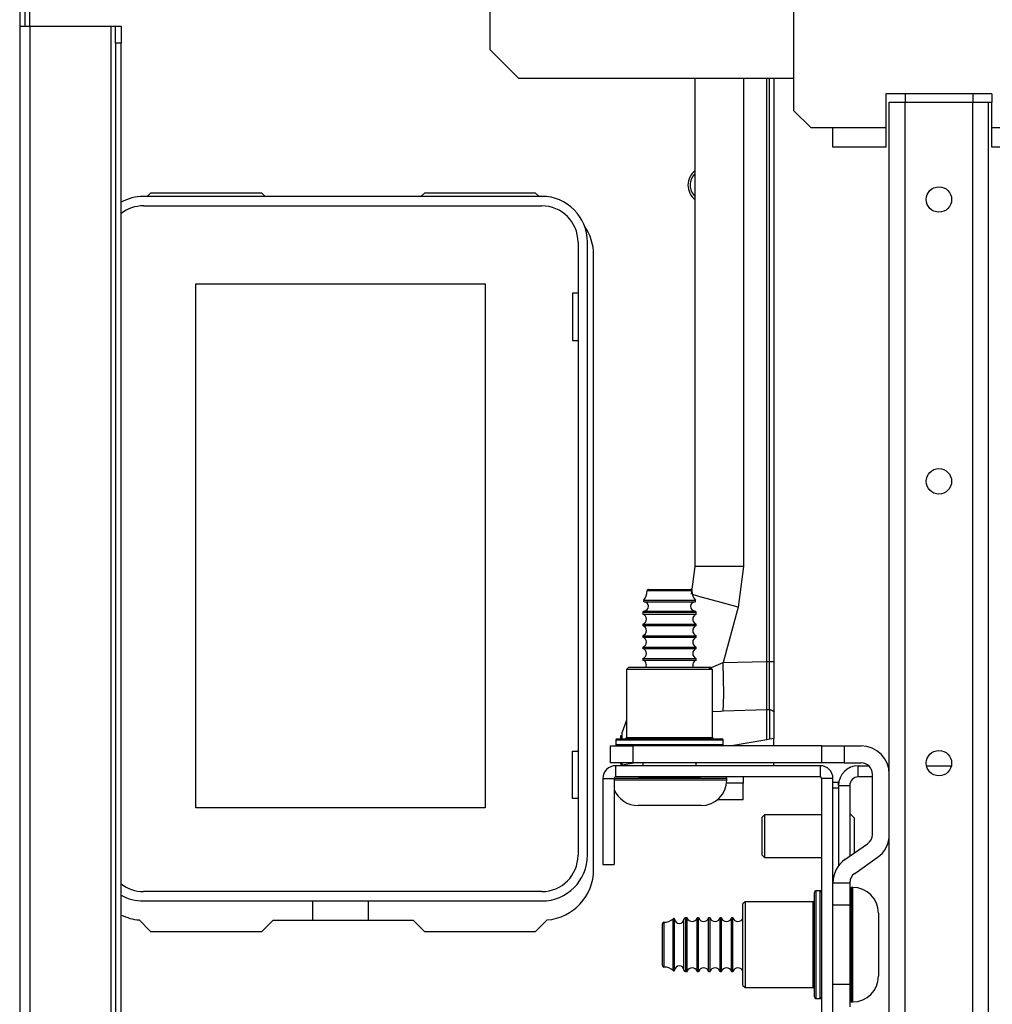
# Model space of a CAD drawing. Units: inches. Extents: x -246 to 40, y -58 to 173.
# Drawn here: x -159 to -152, y -24 to -17 of the extents above; entities that cross this region are included whole.
import ezdxf

# ---------------------------------------------------------------- set-up
doc = ezdxf.new("R2010")
doc.units = ezdxf.units.IN
doc.header["$MEASUREMENT"] = 0
doc.layers.add('TFR-TRI', color=7, linetype='CONTINUOUS')

msp = doc.modelspace()

# ---------------------------------------------------------------- linework, layer by layer
at = {"layer": 'TFR-TRI', "color": 83, "linetype": 'Continuous'}
for p, q in [((-158.8869, -17.3681), (-158.8869, -17.0267)), ((-158.9577, -17.1448), (-158.9577, -17.3676)), ((-158.9184, -17.3676), (-158.9184, -17.1448)), ((-158.9577, -17.3676), (-158.9577, -55.0212)), ((-158.9577, -17.3676), (-158.937, -17.3676)), ((-158.937, -17.3676), (-158.8869, -17.3676)), ((-158.8869, -17.3676), (-158.8869, -55.0212)), ((-158.8869, -17.3676), (-158.3199, -17.3676)), ((-158.3199, -17.3676), (-158.3199, -55.0212)), ((-158.3199, -17.3676), (-158.2977, -17.3676)), ((-158.2977, -17.3676), (-158.2884, -17.3676)), ((-158.2884, -17.3676), (-158.2491, -17.3676)), ((-158.2884, -17.4022), (-158.2884, -17.3676)), ((-158.2491, -17.3676), (-158.2491, -17.4022)), ((-158.2884, -17.4857), (-158.2884, -17.4022)), ((-158.2491, -17.4022), (-158.2491, -17.4857)), ((-158.2884, -17.4857), (-158.2884, -54.903)), ((-158.2491, -17.4857), (-158.2884, -17.4857)), ((-158.2491, -54.903), (-158.2491, -17.4857)), ((-158.0428, -18.533), (-158.0664, -18.5566)), ((-157.2652, -18.533), (-158.0428, -18.533)), ((-157.2652, -18.533), (-157.2416, -18.5566)), ((-156.1542, -18.5566), (-156.1306, -18.533)), ((-155.353, -18.533), (-156.1306, -18.533)), ((-155.3294, -18.5566), (-155.353, -18.533)), ((-154.9479, -23.2574), (-154.9479, -18.966)), ((-158.1227, -23.6105), (-158.0428, -23.6904)), ((-157.1865, -23.6117), (-157.2652, -23.6904)), ((-157.1865, -23.6117), (-156.2093, -23.6117)), ((-156.1306, -23.6904), (-156.2093, -23.6117)), ((-155.353, -23.6904), (-155.2731, -23.6105)), ((-158.0428, -23.6904), (-157.2652, -23.6904)), ((-156.1306, -23.6904), (-155.353, -23.6904))]:
    msp.add_line(p, q, dxfattribs=at)
at = {"layer": 'TFR-TRI', "color": 251, "linetype": 'Continuous'}
for p, q in [((-155.6703, -17.533), (-155.6703, -17.0211)), ((-155.6703, -17.533), (-155.4735, -17.7298)), ((-155.4735, -17.7298), (-153.5496, -17.7298)), ((-154.5283, -21.3118), (-154.5741, -21.3118)), ((-154.5641, -21.3017), (-154.5212, -21.3017)), ((-154.4177, -21.3118), (-154.5283, -21.3118)), ((-154.5212, -21.3017), (-154.4177, -21.3017)), ((-154.4177, -21.3017), (-154.3141, -21.3017)), ((-154.3071, -21.3118), (-154.4177, -21.3118)), ((-154.3141, -21.3017), (-154.2713, -21.3017)), ((-154.2612, -21.3118), (-154.3071, -21.3118)), ((-154.5984, -21.3778), (-154.5638, -21.3778)), ((-154.5956, -21.3873), (-154.5616, -21.3873)), ((-154.5638, -21.3778), (-154.4735, -21.3778)), ((-154.5616, -21.3873), (-154.4726, -21.3873)), ((-154.4735, -21.3778), (-154.3618, -21.3778)), ((-154.4726, -21.3873), (-154.3627, -21.3873)), ((-154.3627, -21.3873), (-154.2737, -21.3873)), ((-154.3618, -21.3778), (-154.2715, -21.3778)), ((-154.2737, -21.3873), (-154.2398, -21.3873)), ((-154.2715, -21.3778), (-154.237, -21.3778)), ((-154.5953, -21.4524), (-154.5614, -21.4524)), ((-154.5614, -21.4524), (-154.4726, -21.4524)), ((-154.4726, -21.4524), (-154.3628, -21.4524)), ((-154.3628, -21.4524), (-154.274, -21.4524)), ((-154.274, -21.4524), (-154.24, -21.4524)), ((-154.6047, -21.4624), (-154.6047, -21.4747)), ((-154.5499, -21.4624), (-154.6047, -21.4624)), ((-154.6047, -21.4747), (-154.569, -21.4747)), ((-154.569, -21.4747), (-154.4754, -21.4747)), ((-154.4177, -21.4624), (-154.5499, -21.4624)), ((-154.4754, -21.4747), (-154.3599, -21.4747)), ((-154.2854, -21.4624), (-154.4177, -21.4624)), ((-154.3599, -21.4747), (-154.2664, -21.4747)), ((-154.2307, -21.4624), (-154.2854, -21.4624)), ((-154.2664, -21.4747), (-154.2307, -21.4747)), ((-154.2307, -21.4747), (-154.2307, -21.4624)), ((-154.6047, -21.5447), (-154.6047, -21.5547)), ((-154.6047, -21.5447), (-154.569, -21.5447)), ((-154.6047, -21.5547), (-154.569, -21.5547)), ((-154.569, -21.5447), (-154.4754, -21.5447)), ((-154.569, -21.5547), (-154.4754, -21.5547)), ((-154.4754, -21.5447), (-154.3599, -21.5447)), ((-154.4754, -21.5547), (-154.3599, -21.5547)), ((-154.3599, -21.5447), (-154.2664, -21.5447)), ((-154.3599, -21.5547), (-154.2664, -21.5547)), ((-154.2664, -21.5447), (-154.2307, -21.5447)), ((-154.2664, -21.5547), (-154.2307, -21.5547)), ((-154.2307, -21.5547), (-154.2307, -21.5447)), ((-154.6047, -21.6247), (-154.6047, -21.6347)), ((-154.6047, -21.6247), (-154.569, -21.6247)), ((-154.6047, -21.6347), (-154.569, -21.6347)), ((-154.569, -21.6247), (-154.4754, -21.6247)), ((-154.569, -21.6347), (-154.4754, -21.6347)), ((-154.4754, -21.6247), (-154.3599, -21.6247)), ((-154.4754, -21.6347), (-154.3599, -21.6347)), ((-154.3599, -21.6247), (-154.2664, -21.6247)), ((-154.3599, -21.6347), (-154.2664, -21.6347)), ((-154.2664, -21.6247), (-154.2307, -21.6247)), ((-154.2664, -21.6347), (-154.2307, -21.6347)), ((-154.2307, -21.6347), (-154.2307, -21.6247)), ((-154.6047, -21.7047), (-154.6047, -21.7147)), ((-154.6047, -21.7047), (-154.569, -21.7047)), ((-154.6047, -21.7147), (-154.569, -21.7147)), ((-154.569, -21.7047), (-154.4754, -21.7047)), ((-154.569, -21.7147), (-154.4754, -21.7147)), ((-154.4754, -21.7047), (-154.3599, -21.7047)), ((-154.4754, -21.7147), (-154.3599, -21.7147)), ((-154.3599, -21.7047), (-154.2664, -21.7047)), ((-154.3599, -21.7147), (-154.2664, -21.7147)), ((-154.2664, -21.7047), (-154.2307, -21.7047)), ((-154.2664, -21.7147), (-154.2307, -21.7147)), ((-154.2307, -21.7147), (-154.2307, -21.7047)), ((-154.6047, -21.7847), (-154.6047, -21.7947)), ((-154.6047, -21.7847), (-154.569, -21.7847)), ((-154.6047, -21.7947), (-154.569, -21.7947)), ((-154.569, -21.7847), (-154.4754, -21.7847)), ((-154.569, -21.7947), (-154.4754, -21.7947)), ((-154.4754, -21.7847), (-154.3599, -21.7847)), ((-154.4754, -21.7947), (-154.3599, -21.7947)), ((-154.3599, -21.7847), (-154.2664, -21.7847)), ((-154.3599, -21.7947), (-154.2664, -21.7947)), ((-154.2664, -21.7847), (-154.2307, -21.7847)), ((-154.2664, -21.7947), (-154.2307, -21.7947)), ((-154.2307, -21.7947), (-154.2307, -21.7847)), ((-154.6047, -22.5133), (-154.6047, -22.533)), ((-154.2307, -22.533), (-154.2307, -22.5133)), ((-154.7243, -22.6217), (-154.8042, -22.6217)), ((-154.5869, -22.6217), (-154.7243, -22.6217)), ((-154.6335, -22.6117), (-154.4177, -22.6117)), ((-154.4177, -22.6217), (-154.5869, -22.6217)), ((-154.4177, -22.6117), (-154.2018, -22.6117)), ((-154.2177, -22.6217), (-154.4177, -22.6217)), ((-154.0713, -22.6217), (-154.2177, -22.6217)), ((-154.0177, -22.6217), (-154.0713, -22.6217)), ((-154.0177, -22.6317), (-154.0177, -22.6217)), ((-154.8042, -22.6317), (-154.7307, -22.6317)), ((-154.7307, -22.6317), (-154.6049, -22.6317)), ((-154.6049, -22.6317), (-154.4479, -22.6317)), ((-154.4479, -22.6317), (-154.2858, -22.6317)), ((-154.2858, -22.6317), (-154.1457, -22.6317)), ((-154.1457, -22.6317), (-154.0511, -22.6317)), ((-154.0511, -22.6317), (-154.0177, -22.6317)), ((-154.5732, -22.8117), (-154.6377, -22.8117)), ((-154.4177, -22.8117), (-154.5732, -22.8117)), ((-154.2621, -22.8117), (-154.4177, -22.8117)), ((-154.1977, -22.8117), (-154.2621, -22.8117)), ((-153.1378, -23.383), (-153.1478, -23.383)), ((-153.1478, -23.383), (-153.1478, -23.4366)), ((-153.1478, -23.4366), (-153.1478, -23.583)), ((-153.1378, -23.4226), (-153.1378, -23.383)), ((-153.1378, -23.5336), (-153.1378, -23.4226)), ((-153.1478, -23.583), (-153.1478, -23.783)), ((-153.1378, -23.694), (-153.1378, -23.5336)), ((-152.9578, -23.563), (-152.9578, -23.6274)), ((-154.4678, -23.6794), (-154.4678, -23.6365)), ((-154.4578, -23.6265), (-154.4578, -23.6724)), ((-154.3917, -23.6368), (-154.3917, -23.6023)), ((-154.3917, -23.7271), (-154.3917, -23.6368)), ((-154.3822, -23.639), (-154.3822, -23.6051)), ((-154.3822, -23.728), (-154.3822, -23.639)), ((-154.3171, -23.6392), (-154.3171, -23.6053)), ((-154.3171, -23.7281), (-154.3171, -23.6392)), ((-154.2948, -23.596), (-154.3071, -23.596)), ((-154.3071, -23.596), (-154.3071, -23.6507)), ((-154.3071, -23.6507), (-154.3071, -23.783)), ((-154.2948, -23.6317), (-154.2948, -23.596)), ((-154.2948, -23.7252), (-154.2948, -23.6317)), ((-154.2148, -23.596), (-154.2248, -23.596)), ((-154.2248, -23.6317), (-154.2248, -23.596)), ((-154.2248, -23.7252), (-154.2248, -23.6317)), ((-154.2148, -23.6317), (-154.2148, -23.596)), ((-154.2148, -23.7252), (-154.2148, -23.6317)), ((-154.1348, -23.596), (-154.1448, -23.596)), ((-154.1448, -23.6317), (-154.1448, -23.596)), ((-154.1448, -23.7252), (-154.1448, -23.6317)), ((-154.1348, -23.6317), (-154.1348, -23.596)), ((-154.1348, -23.7252), (-154.1348, -23.6317)), ((-154.0548, -23.596), (-154.0648, -23.596)), ((-154.0648, -23.6317), (-154.0648, -23.596)), ((-154.0648, -23.7252), (-154.0648, -23.6317)), ((-154.0548, -23.6317), (-154.0548, -23.596)), ((-154.0548, -23.7252), (-154.0548, -23.6317)), ((-153.9748, -23.596), (-153.9848, -23.596)), ((-153.9848, -23.6317), (-153.9848, -23.596)), ((-153.9848, -23.7252), (-153.9848, -23.6317)), ((-153.9748, -23.6317), (-153.9748, -23.596)), ((-153.9748, -23.7252), (-153.9748, -23.6317)), ((-153.2759, -23.596), (-153.2762, -23.596)), ((-152.9578, -23.6274), (-152.9578, -23.783)), ((-154.4678, -23.783), (-154.4678, -23.6794)), ((-154.4578, -23.6724), (-154.4578, -23.783)), ((-154.2948, -23.8407), (-154.2948, -23.7252)), ((-154.2248, -23.8407), (-154.2248, -23.7252)), ((-154.2148, -23.8407), (-154.2148, -23.7252)), ((-154.1448, -23.8407), (-154.1448, -23.7252)), ((-154.1348, -23.8407), (-154.1348, -23.7252)), ((-154.0648, -23.8407), (-154.0648, -23.7252)), ((-154.0548, -23.8407), (-154.0548, -23.7252)), ((-153.9848, -23.8407), (-153.9848, -23.7252)), ((-153.9748, -23.8407), (-153.9748, -23.7252)), ((-153.1378, -23.872), (-153.1378, -23.694)), ((-154.4678, -23.8865), (-154.4678, -23.783)), ((-154.4578, -23.783), (-154.4578, -23.8936)), ((-154.3917, -23.8388), (-154.3917, -23.7271)), ((-154.3822, -23.8379), (-154.3822, -23.728)), ((-154.3171, -23.8379), (-154.3171, -23.7281)), ((-154.3071, -23.783), (-154.3071, -23.9152)), ((-153.1478, -23.783), (-153.1478, -23.983)), ((-152.9578, -23.783), (-152.9578, -23.9385)), ((-154.3917, -23.9291), (-154.3917, -23.8388)), ((-154.3822, -23.9269), (-154.3822, -23.8379)), ((-154.3171, -23.9267), (-154.3171, -23.8379)), ((-154.2948, -23.9342), (-154.2948, -23.8407)), ((-154.2248, -23.9342), (-154.2248, -23.8407)), ((-154.2148, -23.9342), (-154.2148, -23.8407)), ((-154.1448, -23.9342), (-154.1448, -23.8407)), ((-154.1348, -23.9342), (-154.1348, -23.8407)), ((-154.0648, -23.9342), (-154.0648, -23.8407)), ((-154.0548, -23.9342), (-154.0548, -23.8407)), ((-153.9848, -23.9342), (-153.9848, -23.8407)), ((-153.9748, -23.9342), (-153.9748, -23.8407)), ((-154.4678, -23.9294), (-154.4678, -23.8865)), ((-154.4578, -23.8936), (-154.4578, -23.9394)), ((-154.3917, -23.9636), (-154.3917, -23.9291)), ((-154.3822, -23.9609), (-154.3822, -23.9269)), ((-154.3171, -23.9606), (-154.3171, -23.9267)), ((-154.3071, -23.9152), (-154.3071, -23.97)), ((-153.1378, -24.0324), (-153.1378, -23.872)), ((-154.3071, -23.97), (-154.2948, -23.97)), ((-154.2948, -23.97), (-154.2948, -23.9342)), ((-154.2248, -23.97), (-154.2248, -23.9342)), ((-154.2248, -23.97), (-154.2148, -23.97)), ((-154.2148, -23.97), (-154.2148, -23.9342)), ((-154.1448, -23.97), (-154.1448, -23.9342)), ((-154.1448, -23.97), (-154.1348, -23.97)), ((-154.1348, -23.97), (-154.1348, -23.9342)), ((-154.0648, -23.97), (-154.0648, -23.9342)), ((-154.0648, -23.97), (-154.0548, -23.97)), ((-154.0548, -23.97), (-154.0548, -23.9342)), ((-153.9848, -23.97), (-153.9848, -23.9342)), ((-153.9848, -23.97), (-153.9748, -23.97)), ((-153.9748, -23.97), (-153.9748, -23.9342)), ((-153.2762, -23.97), (-153.2759, -23.97)), ((-153.1478, -23.983), (-153.1478, -24.1294)), ((-152.9578, -23.9385), (-152.9578, -24.003)), ((-153.1378, -24.1433), (-153.1378, -24.0324)), ((-153.1478, -24.1294), (-153.1478, -24.183)), ((-153.1478, -24.183), (-153.1378, -24.183)), ((-153.1378, -24.183), (-153.1378, -24.1433))]:
    msp.add_line(p, q, dxfattribs=at)
at = {"layer": 'TFR-TRI', "color": 3, "linetype": 'Continuous'}
for p, q in [((-153.5496, -17.9578), (-153.5496, -17.2315)), ((-152.9058, -17.8397), (-152.9058, -17.8987)), ((-152.1657, -17.8397), (-152.9058, -17.8397)), ((-152.772, -17.8397), (-152.772, -17.8987)), ((-152.2996, -17.8397), (-152.2996, -17.8987)), ((-152.1657, -17.8397), (-152.1657, -17.8987)), ((-152.9058, -17.8987), (-152.9058, -18.0759)), ((-152.1657, -18.0759), (-152.1657, -17.8987)), ((-153.5496, -17.9578), (-153.4314, -18.0759)), ((-153.4314, -18.0759), (-153.2759, -18.0759)), ((-153.2759, -18.0759), (-152.9058, -18.0759)), ((-153.2759, -18.1733), (-153.2759, -18.0759)), ((-152.9058, -18.0759), (-152.9058, -18.1215)), ((-152.1657, -18.0759), (-151.7956, -18.0759)), ((-152.1657, -18.1061), (-152.1657, -18.0759)), ((-152.9058, -18.1215), (-152.9058, -18.162)), ((-152.1657, -18.1489), (-152.1657, -18.1061)), ((-152.1657, -18.1835), (-152.1657, -18.1489)), ((-153.2759, -18.2137), (-153.2759, -18.1733)), ((-152.9058, -18.2137), (-153.2759, -18.2137)), ((-152.9058, -18.162), (-152.9058, -18.1927)), ((-152.9058, -18.1927), (-152.9058, -18.2103)), ((-152.9058, -18.2103), (-152.9058, -18.2137)), ((-152.1657, -18.2059), (-152.1657, -18.1835)), ((-152.1657, -18.2137), (-152.1657, -18.2059)), ((-151.7956, -18.2137), (-152.1657, -18.2137)), ((-153.7546, -22.8771), (-153.7703, -22.8928)), ((-153.7703, -22.9316), (-153.7703, -22.8928)), ((-153.355, -22.8771), (-153.7546, -22.8771)), ((-153.7546, -22.8771), (-153.7546, -22.9204)), ((-153.1266, -22.8991), (-153.1581, -22.8676)), ((-153.1266, -22.9494), (-153.1266, -22.8991)), ((-153.7703, -23.0251), (-153.7703, -22.9316)), ((-153.7546, -22.9204), (-153.7546, -23.0251)), ((-153.1266, -23.0601), (-153.1266, -22.9494)), ((-153.7703, -23.1186), (-153.7703, -23.0251)), ((-153.7546, -23.0251), (-153.7546, -23.1298)), ((-153.1266, -23.1429), (-153.1266, -23.0601)), ((-153.7703, -23.1574), (-153.7703, -23.1186)), ((-153.7703, -23.1574), (-153.7546, -23.1731)), ((-153.7546, -23.1298), (-153.7546, -23.1731)), ((-153.7546, -23.1731), (-153.355, -23.1731))]:
    msp.add_line(p, q, dxfattribs=at)
at = {"layer": 'TFR-TRI', "color": 30, "linetype": 'Continuous'}
for p, q in [((-154.2384, -21.141), (-154.2384, -17.7298)), ((-153.9006, -17.7299), (-153.9006, -21.141)), ((-153.7384, -21.8052), (-153.7384, -17.7299)), ((-153.7189, -21.8052), (-153.7189, -17.7299)), ((-153.6884, -17.7299), (-153.6884, -21.8052)), ((-154.264, -21.3351), (-154.2384, -21.141)), ((-154.1936, -21.141), (-154.2384, -21.141)), ((-154.0704, -21.141), (-154.1936, -21.141)), ((-153.9006, -21.141), (-154.0704, -21.141)), ((-153.9006, -21.141), (-153.9381, -21.4257)), ((-154.1979, -21.3548), (-154.2581, -21.3373)), ((-154.0837, -21.3863), (-154.1979, -21.3548)), ((-153.9381, -21.4257), (-154.0837, -21.3863)), ((-153.9381, -21.4257), (-154.0419, -21.8129)), ((-154.1415, -21.8549), (-154.0419, -21.8129)), ((-154.0419, -21.8129), (-153.7384, -21.8052)), ((-154.0396, -21.9265), (-154.0419, -21.8129)), ((-153.7384, -21.918), (-153.7384, -21.8052)), ((-153.7384, -21.8052), (-153.7189, -21.8052)), ((-153.7189, -21.9053), (-153.7189, -21.8052)), ((-153.7189, -21.8052), (-153.7073, -21.8052)), ((-153.7073, -21.8052), (-153.6974, -21.8052)), ((-153.6974, -21.8052), (-153.6908, -21.8052)), ((-153.6908, -21.8052), (-153.6884, -21.8052)), ((-153.6884, -21.8052), (-153.6884, -21.9138)), ((-154.0389, -22.0278), (-154.0396, -21.9265)), ((-153.7384, -22.0158), (-153.7384, -21.918)), ((-153.7189, -21.9969), (-153.7189, -21.9053)), ((-153.6884, -21.9138), (-153.6884, -22.0133)), ((-153.7189, -22.0828), (-153.7189, -21.9969)), ((-154.0398, -22.1058), (-154.0389, -22.0278)), ((-153.7384, -22.0922), (-153.7384, -22.0158)), ((-153.6884, -22.0133), (-153.6884, -22.1066)), ((-154.0421, -22.1507), (-154.0398, -22.1058)), ((-154.0421, -22.1507), (-153.7384, -22.1415)), ((-153.7384, -22.1415), (-153.7384, -22.0922)), ((-153.7384, -22.1415), (-153.7189, -22.141)), ((-153.7384, -22.3519), (-153.7384, -22.1415)), ((-153.7189, -22.1374), (-153.7189, -22.0828)), ((-153.7189, -22.141), (-153.7189, -22.1374)), ((-153.7178, -22.141), (-153.7189, -22.141)), ((-153.7178, -22.3482), (-153.7178, -22.141)), ((-153.7178, -22.141), (-153.7093, -22.1421)), ((-153.7093, -22.1421), (-153.7019, -22.1447)), ((-153.6884, -22.1066), (-153.6884, -22.1628)), ((-154.1177, -22.1533), (-154.059, -22.1512)), ((-154.059, -22.1512), (-154.0421, -22.1507)), ((-153.7019, -22.1447), (-153.6956, -22.1488)), ((-153.6956, -22.1488), (-153.6907, -22.1547)), ((-153.6907, -22.1547), (-153.6884, -22.1627)), ((-153.6884, -22.1627), (-153.6884, -22.1628)), ((-153.6884, -22.1628), (-153.6884, -22.3431)), ((-154.7177, -22.2156), (-154.7483, -22.2976)), ((-154.7583, -22.3231), (-154.7483, -22.3227)), ((-154.7583, -22.3452), (-154.7583, -22.3231)), ((-154.7483, -22.3452), (-154.7483, -22.2976)), ((-153.7178, -22.3482), (-153.7384, -22.3519)), ((-153.6884, -22.3431), (-153.7178, -22.3482)), ((-153.6884, -22.3952), (-153.6884, -22.3431)), ((-153.7384, -22.3519), (-153.984, -22.3952)), ((-154.7583, -22.5224), (-154.7583, -22.5133)), ((-154.7583, -22.5224), (-154.7483, -22.5227)), ((-154.7483, -22.5299), (-154.7483, -22.5133)), ((-154.7059, -22.5225), (-154.7483, -22.5299)), ((-154.7483, -22.5299), (-154.7483, -22.533)), ((-154.6539, -22.5133), (-154.7059, -22.5225)), ((-153.6884, -22.533), (-153.6884, -22.5133)), ((-153.9034, -22.6117), (-153.9034, -22.6557)), ((-153.9034, -22.6557), (-154.0191, -22.6546)), ((-153.9034, -22.7706), (-153.9034, -22.6557)), ((-153.9034, -22.7706), (-154.0852, -22.7722))]:
    msp.add_line(p, q, dxfattribs=at)
at = {"layer": 'TFR-TRI', "color": 21, "linetype": 'Continuous'}
for p, q in [((-152.8822, -54.49), (-152.8822, -17.8987)), ((-152.8822, -17.8987), (-152.8499, -17.8987)), ((-152.8499, -17.8987), (-152.772, -17.8987)), ((-152.772, -54.49), (-152.772, -17.8987)), ((-152.772, -17.8987), (-152.2996, -17.8987)), ((-152.2996, -54.49), (-152.2996, -17.8987)), ((-152.2996, -17.8987), (-152.2216, -17.8987)), ((-152.2216, -17.8987), (-152.1893, -17.8987)), ((-152.1893, -54.49), (-152.1893, -17.8987)), ((-152.1893, -17.8987), (-152.1832, -17.8987)), ((-152.1832, -17.8987), (-152.1657, -17.8987))]:
    msp.add_line(p, q, dxfattribs=at)
at = {"layer": 'TFR-TRI', "color": 12, "linetype": 'Continuous'}
for p, q in [((-155.3101, -18.5566), (-158.0936, -18.5566)), ((-158.0936, -18.6225), (-155.3101, -18.6225)), ((-155.0571, -18.8755), (-155.0571, -23.1589)), ((-154.9912, -23.1589), (-154.9912, -18.8755)), ((-155.3101, -23.4119), (-158.0936, -23.4119)), ((-158.0936, -23.4778), (-155.3101, -23.4778)), ((-156.9105, -23.6117), (-156.9105, -23.4778)), ((-156.5225, -23.4778), (-156.5225, -23.6117))]:
    msp.add_line(p, q, dxfattribs=at)
at = {"layer": 'TFR-TRI', "color": 215, "linetype": 'Continuous'}
for p, q in [((-157.7265, -19.1675), (-155.7065, -19.1675)), ((-157.7265, -22.8275), (-157.7265, -19.1675)), ((-155.7065, -19.1675), (-155.7065, -22.8275)), ((-155.0965, -19.2325), (-155.0965, -19.5625)), ((-155.0571, -19.2325), (-155.0965, -19.2325)), ((-155.0965, -19.5625), (-155.0571, -19.5625)), ((-155.0965, -22.4325), (-155.0571, -22.4325)), ((-155.0965, -22.7625), (-155.0965, -22.4325)), ((-155.0571, -22.7625), (-155.0965, -22.7625)), ((-155.7065, -22.8275), (-157.7265, -22.8275))]:
    msp.add_line(p, q, dxfattribs=at)
at = {"layer": 'TFR-TRI', "color": 252, "linetype": 'Continuous'}
for p, q in [((-154.7027, -21.8452), (-154.7177, -21.8602)), ((-154.7177, -21.8602), (-154.7177, -22.3352)), ((-154.6775, -21.8602), (-154.7177, -21.8602)), ((-154.7027, -21.8452), (-154.6645, -21.8452)), ((-154.5677, -21.8602), (-154.6775, -21.8602)), ((-154.6645, -21.8452), (-154.5602, -21.8452)), ((-154.4177, -21.8602), (-154.5677, -21.8602)), ((-154.5602, -21.8452), (-154.4177, -21.8452)), ((-154.4177, -21.8452), (-154.2752, -21.8452)), ((-154.2677, -21.8602), (-154.4177, -21.8602)), ((-154.2752, -21.8452), (-154.1708, -21.8452)), ((-154.1579, -21.8602), (-154.2677, -21.8602)), ((-154.1708, -21.8452), (-154.1327, -21.8452)), ((-154.1177, -21.8602), (-154.1579, -21.8602)), ((-154.1177, -21.8602), (-154.1327, -21.8452)), ((-154.1177, -22.3352), (-154.1177, -21.8602)), ((-154.7827, -22.3452), (-154.7465, -22.3452)), ((-154.7465, -22.3452), (-154.6452, -22.3452)), ((-154.7177, -22.3352), (-154.6775, -22.3352)), ((-154.6775, -22.3352), (-154.5677, -22.3352)), ((-154.6452, -22.3452), (-154.4989, -22.3452)), ((-154.5677, -22.3352), (-154.4177, -22.3352)), ((-154.4989, -22.3452), (-154.3365, -22.3452)), ((-154.4177, -22.3352), (-154.2677, -22.3352)), ((-154.3365, -22.3452), (-154.1901, -22.3452)), ((-154.2677, -22.3352), (-154.1579, -22.3352)), ((-154.1901, -22.3452), (-154.0888, -22.3452)), ((-154.1579, -22.3352), (-154.1177, -22.3352)), ((-154.0888, -22.3452), (-154.0527, -22.3452)), ((-154.7927, -22.3552), (-154.7927, -22.3852)), ((-154.7424, -22.3552), (-154.7927, -22.3552)), ((-154.7927, -22.3852), (-154.7555, -22.3852)), ((-154.7555, -22.3852), (-154.6515, -22.3852)), ((-154.6052, -22.3552), (-154.7424, -22.3552)), ((-154.6515, -22.3852), (-154.5011, -22.3852)), ((-154.4177, -22.3552), (-154.6052, -22.3552)), ((-154.5011, -22.3852), (-154.3342, -22.3852)), ((-154.2302, -22.3552), (-154.4177, -22.3552)), ((-154.3342, -22.3852), (-154.1839, -22.3852)), ((-154.0929, -22.3552), (-154.2302, -22.3552)), ((-154.1839, -22.3852), (-154.0798, -22.3852)), ((-154.0427, -22.3552), (-154.0929, -22.3552)), ((-154.0798, -22.3852), (-154.0427, -22.3852)), ((-154.0427, -22.3852), (-154.0427, -22.3552)), ((-153.3648, -22.533), (-154.7943, -22.533)), ((-154.7943, -22.533), (-154.7943, -22.6117)), ((-153.3648, -22.533), (-153.3648, -22.6117)), ((-154.8829, -22.6215), (-154.8042, -22.6215)), ((-154.8829, -22.6215), (-154.8829, -23.2219)), ((-154.8042, -22.6215), (-154.8042, -23.2219)), ((-153.3648, -22.6117), (-154.7943, -22.6117)), ((-153.355, -22.6215), (-153.355, -24.9444)), ((-153.2762, -22.6215), (-153.355, -22.6215)), ((-153.2762, -24.9444), (-153.2762, -22.6215)), ((-154.8829, -23.2219), (-154.8042, -23.2219)), ((-153.405, -23.4541), (-153.405, -23.418)), ((-153.365, -23.408), (-153.395, -23.408)), ((-153.395, -23.408), (-153.395, -23.4582)), ((-153.365, -23.4451), (-153.365, -23.408)), ((-153.365, -23.5492), (-153.365, -23.4451)), ((-153.89, -23.483), (-153.905, -23.498)), ((-153.905, -23.5361), (-153.905, -23.498)), ((-153.415, -23.483), (-153.89, -23.483)), ((-153.89, -23.483), (-153.89, -23.5232)), ((-153.415, -23.5232), (-153.415, -23.483)), ((-153.405, -23.5554), (-153.405, -23.4541)), ((-153.395, -23.4582), (-153.395, -23.5955)), ((-153.905, -23.6405), (-153.905, -23.5361)), ((-153.89, -23.5232), (-153.89, -23.633)), ((-153.415, -23.633), (-153.415, -23.5232)), ((-153.405, -23.7017), (-153.405, -23.5554)), ((-153.365, -23.6995), (-153.365, -23.5492)), ((-153.905, -23.783), (-153.905, -23.6405)), ((-153.89, -23.633), (-153.89, -23.783)), ((-153.415, -23.783), (-153.415, -23.633)), ((-153.395, -23.5955), (-153.395, -23.783)), ((-153.405, -23.8642), (-153.405, -23.7017)), ((-153.365, -23.8664), (-153.365, -23.6995)), ((-153.905, -23.9255), (-153.905, -23.783)), ((-153.89, -23.783), (-153.89, -23.933)), ((-153.415, -23.933), (-153.415, -23.783)), ((-153.395, -23.783), (-153.395, -23.9705)), ((-153.905, -24.0298), (-153.905, -23.9255)), ((-153.405, -24.0105), (-153.405, -23.8642)), ((-153.365, -24.0168), (-153.365, -23.8664)), ((-153.89, -23.933), (-153.89, -24.0428)), ((-153.415, -24.0428), (-153.415, -23.933)), ((-153.395, -23.9705), (-153.395, -24.1077)), ((-153.905, -24.068), (-153.905, -24.0298)), ((-153.905, -24.068), (-153.89, -24.083)), ((-153.89, -24.0428), (-153.89, -24.083)), ((-153.415, -24.083), (-153.415, -24.0428)), ((-153.405, -24.1118), (-153.405, -24.0105)), ((-153.365, -24.1208), (-153.365, -24.0168)), ((-153.89, -24.083), (-153.415, -24.083)), ((-153.405, -24.148), (-153.405, -24.1118)), ((-153.395, -24.1077), (-153.395, -24.158)), ((-153.365, -24.158), (-153.365, -24.1208)), ((-153.395, -24.158), (-153.365, -24.158))]:
    msp.add_line(p, q, dxfattribs=at)
at = {"layer": 'TFR-TRI', "color": 4, "linetype": 'Continuous'}
for p, q in [((-154.8311, -22.3952), (-154.6736, -22.3952)), ((-154.8311, -22.5133), (-154.8311, -22.3952)), ((-153.3547, -22.3952), (-154.6736, -22.3952)), ((-154.6736, -22.3952), (-154.6736, -22.5133)), ((-153.3547, -22.5133), (-153.3547, -22.3952)), ((-153.3547, -22.3952), (-153.1972, -22.3952)), ((-153.1972, -22.3952), (-153.0791, -22.3952)), ((-153.1972, -22.3952), (-153.1972, -22.5133)), ((-154.6736, -22.5133), (-154.8311, -22.5133)), ((-153.3547, -22.5133), (-154.6736, -22.5133)), ((-153.1972, -22.5133), (-153.3547, -22.5133)), ((-153.1972, -22.5133), (-153.0791, -22.5133)), ((-153.0003, -23.0135), (-153.0003, -22.592)), ((-153.192, -23.1886), (-153.0339, -23.078)), ((-153.1242, -23.2854), (-152.9662, -23.1747)), ((-153.2759, -23.5074), (-153.2759, -23.3499)), ((-153.2759, -23.3499), (-153.1578, -23.3499)), ((-153.1578, -23.3499), (-153.1578, -23.5074)), ((-153.2759, -24.0586), (-153.2759, -23.5074)), ((-153.1578, -23.5074), (-153.2759, -23.5074)), ((-153.1578, -23.5074), (-153.1578, -24.0586)), ((-153.2759, -24.216), (-153.2759, -24.0586)), ((-153.2759, -24.0586), (-153.1578, -24.0586)), ((-153.1578, -24.0586), (-153.1578, -24.216))]:
    msp.add_line(p, q, dxfattribs=at)
at = {"layer": 'TFR-TRI', "color": 163, "linetype": 'Continuous'}
for p, q in [((-153.0991, -22.533), (-153.027, -22.533)), ((-153.0991, -22.6117), (-153.0991, -22.533)), ((-152.8913, -22.533), (-152.8822, -22.533)), ((-152.6226, -22.533), (-152.449, -22.533)), ((-153.0003, -22.6117), (-153.0991, -22.6117)), ((-153.2369, -22.6708), (-153.1581, -22.6708)), ((-153.2369, -22.6708), (-153.2369, -23.2322)), ((-153.1581, -22.6708), (-153.1581, -23.1649))]:
    msp.add_line(p, q, dxfattribs=at)
at = {"layer": 'TFR-TRI', "color": 2, "linetype": 'Continuous'}
for p, q in [((-153.2369, -22.6511), (-153.2762, -22.6511)), ((-153.2369, -22.6904), (-153.2762, -22.6904)), ((-153.2369, -22.6563), (-153.2369, -22.6511)), ((-153.2369, -22.6708), (-153.2369, -22.6563)), ((-153.2759, -23.3637), (-153.2762, -23.3637)), ((-153.2759, -23.403), (-153.2762, -23.403))]:
    msp.add_line(p, q, dxfattribs=at)
at = {"layer": 'TFR-TRI', "color": 21, "linetype": 'Continuous'}
for centre in [(-152.5358, -18.5782), (-152.5358, -20.5467), (-152.5358, -22.5152)]:
    msp.add_circle(centre, 0.0886, dxfattribs=at)
at = {"layer": 'TFR-TRI', "color": 83, "linetype": 'Continuous'}
for centre, radius, start, end in [((-154.1644, -18.4778), 0.125, 126.30937, 233.69063), ((-155.3022, -18.966), 0.3543, 0, 34.87835), ((-155.3022, -23.2574), 0.3543, 274.71961, 0), ((-158.0936, -23.2574), 0.3543, 243.96695, 265.28039)]:
    msp.add_arc(centre, radius, start, end, dxfattribs=at)
at = {"layer": 'TFR-TRI', "color": 3, "linetype": 'Continuous'}
msp.add_arc((-154.1644, -18.4778), 0.11, 132.29437, 227.70563, dxfattribs=at)
at = {"layer": 'TFR-TRI', "color": 12, "linetype": 'Continuous'}
for centre, radius, start, end in [((-158.0936, -18.8755), 0.3189, 90, 119.18672), ((-155.3101, -18.8755), 0.3189, 0, 90), ((-158.0936, -18.8755), 0.253, 90, 127.93641), ((-155.3101, -18.8755), 0.253, 0, 90), ((-155.3101, -23.1589), 0.253, 270, 0), ((-155.3101, -23.1589), 0.3189, 270, 0), ((-158.0936, -23.1589), 0.253, 232.06359, 270), ((-158.0936, -23.1589), 0.3189, 240.81328, 270)]:
    msp.add_arc(centre, radius, start, end, dxfattribs=at)
at = {"layer": 'TFR-TRI', "color": 251, "linetype": 'Continuous'}
for centre, radius, start, end in [((-154.6741, -21.3125), 0.1, 319.23137, 0.40897), ((-154.5641, -21.3117), 0.01, 90, 180.40897), ((-154.2713, -21.3117), 0.01, 359.59103, 90), ((-154.1613, -21.3125), 0.1, 179.59103, 220.76863), ((-154.5939, -21.3816), 0.00589, 139.23137, 253.43287), ((-154.5974, -21.4199), 0.0326, 273.71823, 86.7212), ((-154.2379, -21.4199), 0.0326, 93.2788, 266.28177), ((-154.2415, -21.3816), 0.00589, 286.56713, 40.76863), ((-154.5947, -21.4624), 0.01, 93.71823, 180), ((-154.2407, -21.4624), 0.01, 0, 86.28177), ((-154.6168, -21.5097), 0.0371, 289.19118, 70.80882), ((-154.2185, -21.5097), 0.0371, 109.19118, 250.80882), ((-154.6168, -21.5897), 0.0371, 289.19118, 70.80882), ((-154.2185, -21.5897), 0.0371, 109.19118, 250.80882), ((-154.6168, -21.6697), 0.0371, 289.19118, 70.80882), ((-154.2185, -21.6697), 0.0371, 109.19118, 250.80882), ((-154.6168, -21.7497), 0.0371, 289.19118, 70.80882), ((-154.2185, -21.7497), 0.0371, 109.19118, 250.80882), ((-154.6168, -21.8297), 0.0371, 335.31649, 70.80882), ((-154.2185, -21.8297), 0.0371, 109.19118, 204.68351), ((-154.0277, -22.6217), 0.01, 0, 90), ((-154.1977, -22.6317), 0.18, 270, 0), ((-154.6377, -22.6317), 0.18, 202.31859, 270), ((-153.1478, -23.393), 0.01, 90, 180), ((-153.1378, -23.563), 0.18, 0, 90), ((-154.4578, -23.6365), 0.01, 89.59103, 180), ((-154.457, -23.5265), 0.1, 269.59103, 310.76863), ((-154.3879, -23.6067), 0.00589, 16.56713, 130.76863), ((-154.3497, -23.6032), 0.0326, 183.2788, 356.28177), ((-154.3071, -23.606), 0.01, 90, 176.28177), ((-154.2598, -23.5838), 0.0371, 199.19118, 340.80882), ((-154.1798, -23.5838), 0.0371, 199.19118, 340.80882), ((-154.0998, -23.5838), 0.0371, 199.19118, 340.80882), ((-154.0198, -23.5838), 0.0371, 199.19118, 340.80882), ((-153.9398, -23.5838), 0.0371, 199.19118, 340.80882), ((-154.4578, -23.9294), 0.01, 180, 270.40897), ((-154.3497, -23.9627), 0.0326, 3.71823, 176.7212), ((-154.457, -24.0394), 0.1, 49.23137, 90.40897), ((-154.3879, -23.9592), 0.00589, 229.23137, 343.43287), ((-154.3071, -23.96), 0.01, 183.71823, 270), ((-154.2598, -23.9821), 0.0371, 19.19118, 160.80882), ((-154.1798, -23.9821), 0.0371, 19.19118, 160.80882), ((-154.0998, -23.9821), 0.0371, 19.19118, 160.80882), ((-154.0198, -23.9821), 0.0371, 19.19118, 160.80882), ((-153.9398, -23.9821), 0.0371, 19.19118, 160.80882), ((-153.1378, -24.003), 0.18, 270, 0), ((-153.1478, -24.173), 0.01, 180, 270)]:
    msp.add_arc(centre, radius, start, end, dxfattribs=at)
at = {"layer": 'TFR-TRI', "color": 252, "linetype": 'Continuous'}
for centre, radius, start, end in [((-154.7827, -22.3552), 0.01, 90, 180), ((-154.7277, -22.3352), 0.01, 270, 0), ((-154.1077, -22.3352), 0.01, 180, 270), ((-154.0527, -22.3552), 0.01, 0, 90), ((-154.7827, -22.3852), 0.01, 180, 270), ((-154.0527, -22.3852), 0.01, 270, 0), ((-154.7943, -22.6215), 0.0886, 90, 180), ((-153.3648, -22.6215), 0.0886, 0, 90), ((-154.7943, -22.6215), 0.00984, 90, 180), ((-153.3648, -22.6215), 0.00984, 0, 90), ((-153.395, -23.418), 0.01, 90, 180), ((-153.365, -23.418), 0.01, 0, 90), ((-153.415, -23.473), 0.01, 270, 0), ((-153.415, -24.093), 0.01, 0, 90), ((-153.395, -24.148), 0.01, 180, 270), ((-153.365, -24.148), 0.01, 270, 0)]:
    msp.add_arc(centre, radius, start, end, dxfattribs=at)
at = {"layer": 'TFR-TRI', "color": 4, "linetype": 'Continuous'}
for centre, radius, start, end in [((-153.0791, -22.592), 0.1969, 0, 90), ((-153.0791, -22.592), 0.0787, 0, 90), ((-153.0791, -23.0135), 0.0787, 305, 0), ((-153.0791, -23.0135), 0.1969, 305, 0), ((-153.0791, -23.3499), 0.1969, 125, 180), ((-153.0791, -23.3499), 0.0787, 125, 180)]:
    msp.add_arc(centre, radius, start, end, dxfattribs=at)
at = {"layer": 'TFR-TRI', "color": 163, "linetype": 'Continuous'}
for radius in [0.1378, 0.0591]:
    msp.add_arc((-153.0991, -22.6708), radius, 90, 180, dxfattribs=at)

doc.saveas('drawing.dxf')
